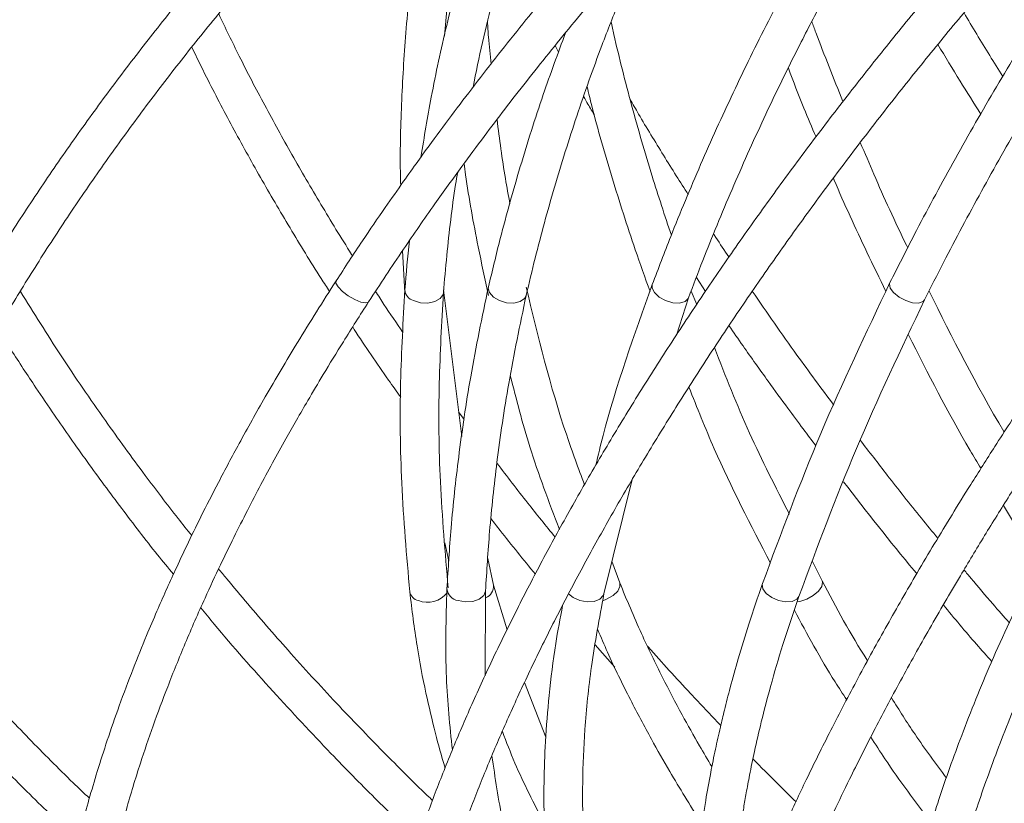
# Model space of a CAD drawing. Units: millimetres. Extents: x 1901 to 3468, y 2304 to 5264.
# Drawn here: x 2443 to 2545, y 2535 to 2616 of the extents above; entities that cross this region are included whole.
import ezdxf

# ---------------------------------------------------------------- set-up
doc = ezdxf.new("R2010")
doc.units = ezdxf.units.MM
doc.header["$LTSCALE"] = 20

msp = doc.modelspace()

# ---------------------------------------------------------------- linework, layer by layer
at = {"color": 7, "linetype": 'Continuous', "lineweight": 15, "ltscale": 20}
for p, q in [((2486.751, 2614.009), (2487.148, 2618.306)), ((2498.204, 2613.034), (2498.569, 2612.365)), ((2482.409, 2591.791), (2482.661, 2587.462)), ((2512.822, 2589.023), (2513.772, 2587.596)), ((2488.548, 2572.572), (2486.65, 2587.758)), ((2510.765, 2583.067), (2512.017, 2586.914)), ((2512.858, 2586.252), (2512.291, 2587.631)), ((2488.813, 2574.343), (2488.228, 2575.135)), ((2503.258, 2556.285), (2506.17, 2568.111)), ((2544.59, 2565.443), (2548.183, 2559.48)), ((2486.805, 2561.573), (2487.211, 2559.676)), ((2491.831, 2557.191), (2491.239, 2559.954)), ((2504.89, 2557.435), (2504.089, 2559.663)), ((2525.838, 2557.627), (2524.847, 2559.648)), ((2490.957, 2547.808), (2491.008, 2556.586)), ((2493.234, 2552.574), (2491.831, 2557.191)), ((2502.356, 2551.01), (2504.383, 2548.692)), ((2497.249, 2541.473), (2495.043, 2547.116))]:
    msp.add_line(p, q, dxfattribs=at)
at = {"color": 8, "linetype": 'Continuous', "lineweight": 15, "ltscale": 20, "flags": 128}
for points in [[(2478.598, 2586.392), (2478.1, 2586.484), (2477.469, 2586.745), (2476.802, 2587.135), (2476.2, 2587.596), (2475.754, 2588.056), (2475.532, 2588.447), (2475.548, 2588.682)], [(2492.444, 2586.64), (2491.822, 2587.005), (2491.419, 2587.462), (2491.296, 2587.941), (2491.312, 2588.056)], [(2509.642, 2586.64), (2508.973, 2587.005), (2508.483, 2587.462), (2508.245, 2587.941), (2508.267, 2588.305)], [(2534.484, 2586.64), (2533.795, 2587.005), (2533.236, 2587.462), (2532.892, 2587.941), (2532.815, 2588.369), (2532.856, 2588.5)], [(2486.65, 2587.447), (2486.615, 2587.274), (2486.319, 2586.846), (2485.771, 2586.533), (2485.052, 2586.385), (2484.273, 2586.422), (2483.553, 2586.64)], [(2495.213, 2587.171), (2495.05, 2586.846), (2494.602, 2586.533), (2493.949, 2586.385), (2493.191, 2586.422), (2492.444, 2586.64)], [(2512.016, 2586.91), (2511.987, 2586.846), (2511.655, 2586.533), (2511.093, 2586.385), (2510.386, 2586.422), (2509.642, 2586.64)], [(2478.908, 2586.511), (2478.887, 2586.484), (2478.598, 2586.392)], [(2536.437, 2586.715), (2536.277, 2586.533), (2535.827, 2586.385), (2535.197, 2586.422), (2534.484, 2586.64)], [(2504.89, 2557.435), (2504.919, 2557.062), (2504.688, 2556.577), (2504.204, 2556.11), (2503.542, 2555.732), (2503.141, 2555.586)], [(2521.335, 2555.594), (2520.622, 2555.903), (2520.051, 2556.333), (2519.709, 2556.818), (2519.649, 2557.285), (2519.672, 2557.372)], [(2525.838, 2557.626), (2525.884, 2557.492), (2525.813, 2557.062), (2525.476, 2556.577), (2524.924, 2556.11), (2524.242, 2555.732), (2523.533, 2555.502), (2523.244, 2555.457)], [(2491.008, 2556.585), (2491.007, 2556.577), (2490.825, 2556.11), (2490.367, 2555.732), (2489.702, 2555.502), (2488.932, 2555.453), (2488.174, 2555.594)], [(2500.761, 2555.594), (2500.076, 2555.903), (2499.603, 2556.302)], [(2503.258, 2556.286), (2503.197, 2556.11), (2502.847, 2555.732), (2502.261, 2555.502), (2501.528, 2555.453), (2500.761, 2555.594)], [(2523.438, 2556.024), (2523.232, 2555.732), (2522.747, 2555.502), (2522.081, 2555.453), (2521.335, 2555.594)]]:
    msp.add_lwpolyline(points, dxfattribs=at)
at = {"color": 8, "linetype": 'Continuous', "lineweight": 15, "ltscale": 400}
for centre, radius, start, end in [((2483.894, 2587.825), 1.233, 182.63666, 253.91554), ((2484.285, 2556.707), 1.136, 190.68372, 258.39641), ((2485.006, 2558.019), 2.604, 248.6193, 321.08878), ((2488.411, 2556.982), 1.408, 187.04937, 260.29534), ((2490.549, 2557.084), 1.287, 291.52813, 4.72198)]:
    msp.add_arc(centre, radius, start, end, dxfattribs=at)
at = {"color": 7, "linetype": 'Continuous', "lineweight": 15, "ltscale": 20}
for points, knots in [([(2494.277, 2678.172), (2492.001, 2676.861), (2487.749, 2674.41), (2481.857, 2670.648), (2476.911, 2667.303), (2472.881, 2664.432), (2469.477, 2661.909), (2466.364, 2659.522), (2462.823, 2656.714), (2458.812, 2653.402), (2454.36, 2649.546), (2449.907, 2645.5), (2445.602, 2641.398), (2441.33, 2637.133), (2436.998, 2632.601), (2432.476, 2627.616), (2427.934, 2622.318), (2423.336, 2616.63), (2418.879, 2610.749), (2415.574, 2606.078), (2413.274, 2602.68), (2411.638, 2600.202), (2409.594, 2596.998), (2407.167, 2593.037), (2405.52, 2590.142), (2404.627, 2588.572)], [0, 0, 0, 0, 0.0642029, 0.1199996, 0.1671111, 0.2054189, 0.2359432, 0.2657887, 0.2963186, 0.3402208, 0.3852445, 0.4310053, 0.4773985, 0.5206235, 0.5683943, 0.6202231, 0.6743921, 0.7285657, 0.7892699, 0.8465012, 0.8636393, 0.887006, 0.9175804, 0.9552896, 1, 1, 1, 1]), ([(2563.653, 2678.122), (2561.586, 2676.785), (2557.723, 2674.287), (2552.287, 2670.447), (2547.679, 2667.026), (2543.876, 2664.076), (2540.617, 2661.461), (2537.599, 2658.968), (2533.794, 2655.734), (2529.292, 2651.757), (2524.209, 2647.05), (2519.193, 2642.199), (2514.222, 2637.177), (2509.291, 2631.968), (2504.494, 2626.678), (2499.795, 2621.265), (2494.984, 2615.469), (2490.165, 2609.376), (2486.483, 2604.475), (2483.971, 2601.015), (2482.373, 2598.777), (2480.457, 2596.039), (2478.109, 2592.6), (2476.453, 2590.066), (2475.548, 2588.681)], [0, 0, 0, 0, 0.065432, 0.1223339, 0.1704185, 0.2095684, 0.2411961, 0.2723931, 0.3041447, 0.3607381, 0.4145068, 0.4660867, 0.5223508, 0.5769549, 0.6301429, 0.6852341, 0.7403801, 0.8021785, 0.8634398, 0.8820653, 0.9017062, 0.9276867, 0.9604863, 1, 1, 1, 1]), ([(2456.881, 2675.046), (2455.917, 2674.481), (2453.125, 2672.841), (2448.54, 2669.976), (2443.156, 2666.396), (2437.847, 2662.633), (2432.623, 2658.697), (2427.497, 2654.599), (2422.481, 2650.346), (2417.585, 2645.95), (2412.822, 2641.419), (2408.202, 2636.765), (2403.736, 2631.998), (2399.433, 2627.129), (2395.305, 2622.169), (2391.36, 2617.13), (2387.607, 2612.021), (2384.055, 2606.857), (2380.713, 2601.647), (2377.588, 2596.404), (2374.688, 2591.139), (2372.019, 2585.865), (2369.588, 2580.594), (2367.4, 2575.337), (2365.461, 2570.107), (2363.776, 2564.914), (2362.348, 2559.772), (2361.183, 2554.692), (2360.282, 2549.685), (2359.649, 2544.764), (2359.285, 2539.94), (2359.191, 2535.225), (2359.369, 2530.629), (2359.817, 2526.166), (2360.535, 2521.844), (2361.521, 2517.676), (2362.771, 2513.672), (2364.282, 2509.84), (2366.054, 2506.194), (2367.811, 2503.164), (2369.029, 2501.395), (2369.495, 2500.717)], [0, 0, 0, 0, 0.0138235, 0.0400563, 0.0662882, 0.092518, 0.1187462, 0.1449731, 0.1711993, 0.1974253, 0.2236515, 0.2498783, 0.2761061, 0.3023355, 0.3285669, 0.354801, 0.3810379, 0.4072784, 0.4335226, 0.4597711, 0.4860241, 0.5122818, 0.5385445, 0.5648118, 0.5910836, 0.6173592, 0.6436376, 0.6699175, 0.6961958, 0.7224696, 0.7487352, 0.7749879, 0.8012222, 0.8274319, 0.8536107, 0.8797524, 0.9058517, 0.9319056, 0.9579133, 0.9838779, 1, 1, 1, 1]), ([(2408.118, 2586.62), (2409.387, 2588.832), (2411.759, 2592.967), (2415.412, 2598.706), (2418.669, 2603.53), (2421.471, 2607.469), (2423.938, 2610.8), (2426.274, 2613.848), (2429.025, 2617.315), (2432.272, 2621.246), (2436.056, 2625.611), (2440.03, 2629.981), (2444.068, 2634.211), (2448.27, 2638.413), (2452.739, 2642.676), (2457.657, 2647.132), (2462.887, 2651.613), (2468.505, 2656.153), (2474.314, 2660.559), (2478.931, 2663.83), (2482.29, 2666.108), (2484.743, 2667.731), (2487.916, 2669.76), (2491.841, 2672.172), (2494.712, 2673.814), (2496.27, 2674.704)], [0, 0, 0, 0, 0.0641603, 0.1199011, 0.1670001, 0.2053459, 0.2359071, 0.2657688, 0.2963113, 0.34022, 0.3852355, 0.4309772, 0.4773658, 0.5206246, 0.5684228, 0.620249, 0.6744258, 0.7285899, 0.7892558, 0.8464232, 0.8635551, 0.886923, 0.9175009, 0.9552317, 1, 1, 1, 1]), ([(2522.968, 2675.008), (2522.082, 2674.442), (2519.51, 2672.802), (2515.254, 2669.936), (2510.213, 2666.354), (2505.197, 2662.589), (2500.217, 2658.653), (2495.284, 2654.555), (2490.41, 2650.303), (2485.606, 2645.909), (2480.882, 2641.381), (2476.25, 2636.731), (2471.719, 2631.968), (2467.301, 2627.105), (2463.006, 2622.151), (2458.842, 2617.119), (2454.821, 2612.019), (2450.95, 2606.864), (2447.24, 2601.665), (2443.698, 2596.433), (2440.332, 2591.181), (2437.152, 2585.921), (2434.163, 2580.665), (2431.372, 2575.423), (2428.787, 2570.209), (2426.414, 2565.033), (2424.258, 2559.908), (2422.324, 2554.844), (2420.617, 2549.853), (2419.142, 2544.945), (2417.902, 2540.133), (2416.902, 2535.427), (2416.143, 2530.836), (2415.63, 2526.372), (2415.363, 2522.045), (2415.345, 2517.866), (2415.576, 2513.845), (2416.057, 2509.992), (2416.79, 2506.32), (2417.599, 2503.402), (2418.195, 2501.735), (2418.395, 2501.177)], [0, 0, 0, 0, 0.0138337, 0.040118, 0.0663978, 0.0926719, 0.1189409, 0.1452057, 0.171467, 0.1977256, 0.223982, 0.250237, 0.2764913, 0.3027456, 0.3290002, 0.3552558, 0.3815132, 0.4077729, 0.4340357, 0.4603023, 0.4865735, 0.5128499, 0.5391325, 0.5654221, 0.5917196, 0.6180257, 0.6443414, 0.6706672, 0.6970039, 0.7233518, 0.7497109, 0.7760805, 0.802459, 0.828844, 0.8552297, 0.8816077, 0.9079673, 0.9342949, 0.9605735, 0.9867843, 1, 1, 1, 1]), ([(2596.108, 2674.937), (2595.332, 2674.372), (2593.081, 2672.731), (2589.317, 2669.864), (2584.813, 2666.279), (2580.282, 2662.513), (2575.737, 2658.577), (2571.186, 2654.479), (2566.641, 2650.229), (2562.112, 2645.836), (2557.608, 2641.312), (2553.141, 2636.665), (2548.72, 2631.907), (2544.355, 2627.049), (2540.057, 2622.102), (2535.834, 2617.077), (2531.698, 2611.985), (2527.657, 2606.839), (2523.72, 2601.651), (2519.897, 2596.431), (2516.197, 2591.192), (2512.627, 2585.946), (2509.197, 2580.705), (2505.913, 2575.481), (2502.784, 2570.285), (2499.817, 2565.13), (2497.019, 2560.027), (2494.396, 2554.987), (2491.954, 2550.021), (2489.7, 2545.141), (2487.637, 2540.357), (2485.772, 2535.68), (2484.109, 2531.12), (2482.652, 2526.685), (2481.405, 2522.386), (2480.372, 2518.232), (2479.557, 2514.23), (2478.961, 2510.389), (2478.592, 2506.719), (2478.469, 2503.892), (2478.487, 2502.305), (2478.493, 2501.834)], [0, 0, 0, 0, 0.013845, 0.0401922, 0.0665297, 0.0928561, 0.1191733, 0.1454823, 0.1717846, 0.1980812, 0.224373, 0.250661, 0.2769461, 0.3032289, 0.3295102, 0.3557907, 0.3820712, 0.4083519, 0.4346338, 0.4609173, 0.4872033, 0.5134925, 0.5397858, 0.566084, 0.5923882, 0.6186993, 0.6450187, 0.6713477, 0.6976879, 0.724041, 0.7504088, 0.7767939, 0.8031985, 0.8296253, 0.8560772, 0.882557, 0.9090667, 0.9356078, 0.9621787, 0.9887737, 1, 1, 1, 1]), ([(2478.908, 2586.51), (2480.1, 2588.328), (2482.318, 2591.709), (2485.569, 2596.385), (2488.367, 2600.276), (2490.793, 2603.551), (2493.021, 2606.486), (2495.246, 2609.349), (2497.547, 2612.24), (2500.738, 2616.155), (2504.92, 2621.104), (2510.129, 2626.976), (2515.327, 2632.556), (2520.89, 2638.259), (2526.963, 2644.178), (2533.775, 2650.435), (2540.452, 2656.185), (2546.811, 2661.328), (2551.397, 2664.818), (2554.602, 2667.158), (2556.649, 2668.623), (2559.138, 2670.361), (2562.266, 2672.481), (2564.558, 2673.95), (2565.814, 2674.755)], [0, 0, 0, 0, 0.0525769, 0.0978214, 0.1355734, 0.1658251, 0.1935459, 0.2217124, 0.2503126, 0.279348, 0.3387463, 0.3999598, 0.4605154, 0.5151113, 0.5851079, 0.6590788, 0.734551, 0.7979532, 0.8608984, 0.8800531, 0.8998861, 0.9261017, 0.959507, 1, 1, 1, 1]), ([(2372.756, 2503.033), (2372.385, 2503.57), (2371.294, 2505.149), (2369.668, 2507.919), (2367.965, 2511.404), (2366.52, 2515.071), (2365.332, 2518.908), (2364.403, 2522.907), (2363.736, 2527.057), (2363.331, 2531.35), (2363.19, 2535.776), (2363.311, 2540.324), (2363.696, 2544.984), (2364.343, 2549.746), (2365.251, 2554.599), (2366.418, 2559.532), (2367.842, 2564.532), (2369.52, 2569.589), (2371.448, 2574.691), (2373.622, 2579.824), (2376.036, 2584.977), (2378.687, 2590.137), (2381.566, 2595.293), (2384.669, 2600.431), (2387.987, 2605.539), (2391.513, 2610.605), (2395.238, 2615.617), (2399.154, 2620.563), (2403.251, 2625.43), (2407.52, 2630.208), (2411.95, 2634.884), (2416.531, 2639.447), (2421.253, 2643.887), (2426.103, 2648.192), (2431.07, 2652.353), (2436.142, 2656.359), (2441.307, 2660.202), (2446.553, 2663.871), (2451.867, 2667.356), (2455.992, 2669.894), (2458.34, 2671.266), (2458.889, 2671.587)], [0, 0, 0, 0, 0.01379112, 0.04054839, 0.06727902, 0.09396469, 0.12059915, 0.14718132, 0.17371411, 0.20020324, 0.22665558, 0.25307858, 0.27947915, 0.30586348, 0.33223693, 0.35860373, 0.38496729, 0.41133008, 0.43769346, 0.46405898, 0.49042776, 0.51680022, 0.54317683, 0.56955762, 0.59594262, 0.62233153, 0.64872402, 0.67511981, 0.70151852, 0.72791956, 0.75432254, 0.78072704, 0.8071325, 0.8335384, 0.85994422, 0.88634931, 0.91275317, 0.9391553, 0.96555516, 0.99195222, 1, 1, 1, 1]), ([(2422.143, 2502.573), (2421.953, 2503.105), (2421.397, 2504.663), (2420.647, 2507.402), (2419.974, 2510.846), (2419.539, 2514.475), (2419.339, 2518.276), (2419.375, 2522.242), (2419.647, 2526.364), (2420.157, 2530.635), (2420.902, 2535.043), (2421.883, 2539.579), (2423.097, 2544.231), (2424.543, 2548.989), (2426.217, 2553.842), (2428.115, 2558.777), (2430.235, 2563.782), (2432.57, 2568.846), (2435.117, 2573.956), (2437.868, 2579.099), (2440.818, 2584.263), (2443.959, 2589.436), (2447.284, 2594.605), (2450.786, 2599.757), (2454.456, 2604.88), (2458.286, 2609.962), (2462.266, 2614.99), (2466.386, 2619.952), (2470.638, 2624.837), (2475.01, 2629.632), (2479.493, 2634.327), (2484.075, 2638.909), (2488.746, 2643.368), (2493.494, 2647.693), (2498.308, 2651.875), (2503.177, 2655.902), (2508.088, 2659.765), (2513.03, 2663.456), (2517.99, 2666.963), (2522.019, 2669.661), (2524.389, 2671.17), (2525.104, 2671.626)], [0, 0, 0, 0, 0.01378026, 0.04034528, 0.06682728, 0.09322577, 0.11956386, 0.14586158, 0.17213524, 0.1983967, 0.22465476, 0.25091378, 0.27717822, 0.30345071, 0.32973297, 0.3560256, 0.38232867, 0.40864188, 0.43496467, 0.46129637, 0.48763621, 0.51398329, 0.54033693, 0.5666961, 0.59306024, 0.61942839, 0.64579986, 0.67217397, 0.69854997, 0.72492718, 0.75130494, 0.77768242, 0.80405888, 0.83043362, 0.85680588, 0.88317505, 0.90954032, 0.93590088, 0.96225603, 0.98860492, 1, 1, 1, 1]), ([(2482.492, 2501.916), (2482.487, 2502.452), (2482.472, 2504), (2482.606, 2506.721), (2482.965, 2510.137), (2483.536, 2513.745), (2484.318, 2517.534), (2485.31, 2521.495), (2486.511, 2525.619), (2487.919, 2529.895), (2489.532, 2534.311), (2491.347, 2538.858), (2493.359, 2543.523), (2495.563, 2548.295), (2497.956, 2553.162), (2500.531, 2558.111), (2503.283, 2563.131), (2506.204, 2568.209), (2509.289, 2573.334), (2512.529, 2578.492), (2515.917, 2583.67), (2519.446, 2588.858), (2523.105, 2594.041), (2526.888, 2599.208), (2530.785, 2604.345), (2534.786, 2609.442), (2538.882, 2614.486), (2543.064, 2619.463), (2547.32, 2624.364), (2551.642, 2629.176), (2556.019, 2633.886), (2560.44, 2638.486), (2564.894, 2642.962), (2569.372, 2647.305), (2573.861, 2651.504), (2578.352, 2655.55), (2582.833, 2659.431), (2587.294, 2663.141), (2591.723, 2666.667), (2595.44, 2669.501), (2597.669, 2671.126), (2598.451, 2671.696)], [0, 0, 0, 0, 0.01379026, 0.0398206, 0.06585556, 0.09190339, 0.11797557, 0.14407705, 0.17020861, 0.19636916, 0.22255657, 0.24876832, 0.27500162, 0.30125405, 0.3275231, 0.35380661, 0.38010259, 0.40640948, 0.43272562, 0.45904966, 0.48538041, 0.51171685, 0.53805789, 0.56440266, 0.59075039, 0.61710028, 0.6434516, 0.6698036, 0.69615558, 0.72250669, 0.74885617, 0.77520334, 0.80154742, 0.8278876, 0.854223, 0.88055262, 0.90687539, 0.93319017, 0.95949557, 0.98579015, 1, 1, 1, 1]), ([(2522.301, 2619.454), (2521.622, 2618.157), (2519.653, 2614.4), (2516.595, 2608.156), (2513.226, 2600.721), (2510.464, 2594.1), (2508.894, 2589.959), (2508.266, 2588.304)], [0, 0, 0, 0, 0.1257131, 0.3642158, 0.6027259, 0.8412284, 1, 1, 1, 1]), ([(2550.51, 2619.593), (2549.691, 2618.298), (2547.318, 2614.545), (2543.563, 2608.307), (2539.33, 2600.879), (2535.773, 2594.273), (2533.687, 2590.144), (2532.857, 2588.5)], [0, 0, 0, 0, 0.1257158, 0.364438, 0.6031801, 0.8419346, 1, 1, 1, 1]), ([(2483.17, 2618.728), (2483.04, 2617.426), (2482.665, 2613.663), (2482.308, 2607.413), (2482.139, 2601.988), (2482.216, 2599.032), (2482.228, 2598.559)], [0, 0, 0, 0, 0.1945955, 0.5622488, 0.9299179, 1, 1, 1, 1]), ([(2487.957, 2619.019), (2487.629, 2617.718), (2486.682, 2613.956), (2485.413, 2608.115), (2484.664, 2603.565), (2484.323, 2601.494)], [0, 0, 0, 0, 0.22369746, 0.64670862, 1, 1, 1, 1]), ([(2489.712, 2608.718), (2490.022, 2610.261), (2490.647, 2613.367), (2491.433, 2616.459), (2491.829, 2618.015)], [0, 0, 0, 0, 0.4965988, 1, 1, 1, 1]), ([(2495.21, 2587.158), (2495.515, 2588.445), (2496.402, 2592.186), (2498.1, 2598.381), (2500.405, 2605.73), (2502.687, 2612.194), (2504.267, 2616.199), (2504.887, 2617.771)], [0, 0, 0, 0, 0.1257147, 0.3655491, 0.6053634, 0.8451426, 1, 1, 1, 1]), ([(2512.016, 2586.911), (2512.503, 2588.2), (2513.917, 2591.944), (2516.469, 2598.141), (2519.763, 2605.49), (2522.904, 2611.972), (2525.006, 2615.993), (2525.835, 2617.58)], [0, 0, 0, 0, 0.12571273, 0.36509707, 0.6044817, 0.84385543, 1, 1, 1, 1]), ([(2536.436, 2586.715), (2537.087, 2588.007), (2538.976, 2591.755), (2542.287, 2597.958), (2546.447, 2605.313), (2550.328, 2611.809), (2552.874, 2615.843), (2553.882, 2617.442)], [0, 0, 0, 0, 0.125715, 0.364799, 0.6039017, 0.843015, 1, 1, 1, 1]), ([(2544.533, 2609.849), (2544.078, 2610.572), (2542.688, 2612.778), (2541.391, 2614.948), (2540.519, 2616.407)], [0, 0, 0, 0, 0.32778015, 1, 1, 1, 1]), ([(2477.255, 2591.272), (2477.222, 2591.323), (2476.075, 2593.101), (2473.964, 2596.598), (2470.945, 2601.75), (2468.132, 2606.866), (2465.594, 2611.73), (2464.094, 2614.854), (2463.395, 2616.311)], [0, 0, 0, 0, 0.0060294, 0.2100602, 0.4140396, 0.6179583, 0.8218083, 1, 1, 1, 1]), ([(2491.587, 2611.121), (2491.485, 2612.056), (2491.325, 2613.516), (2491.24, 2614.968), (2491.21, 2615.49)], [0, 0, 0, 0, 0.6407974, 1, 1, 1, 1]), ([(2510.236, 2593.418), (2509.557, 2595.451), (2508.06, 2599.938), (2506.097, 2606.86), (2504.725, 2612.189), (2504.102, 2615.062), (2504.006, 2615.506)], [0, 0, 0, 0, 0.2752533, 0.6073252, 0.9394285, 1, 1, 1, 1]), ([(2527.994, 2607.24), (2527.028, 2609.629), (2525.909, 2612.397), (2524.91, 2615.151), (2524.773, 2615.528)], [0, 0, 0, 0, 0.8630023, 1, 1, 1, 1]), ([(2499.29, 2614.366), (2498.503, 2612.23), (2496.807, 2607.625), (2494.567, 2600.52), (2492.702, 2593.883), (2491.711, 2589.727), (2491.313, 2588.057)], [0, 0, 0, 0, 0.2446813, 0.5274192, 0.8101189, 1, 1, 1, 1]), ([(2460.62, 2612.87), (2461.119, 2611.839), (2462.441, 2609.105), (2464.806, 2604.608), (2467.68, 2599.4), (2470.756, 2594.164), (2473.156, 2590.224), (2474.58, 2588.034), (2474.866, 2587.594)], [0, 0, 0, 0, 0.1248143, 0.3308071, 0.5367241, 0.7425742, 0.9483655, 1, 1, 1, 1]), ([(2537.816, 2613.144), (2538.574, 2611.885), (2540.006, 2609.505), (2541.538, 2607.088), (2542.259, 2605.95)], [0, 0, 0, 0, 0.5291777, 1, 1, 1, 1]), ([(2522.342, 2610.704), (2522.866, 2609.318), (2523.763, 2606.948), (2524.782, 2604.568), (2525.206, 2603.579)], [0, 0, 0, 0, 0.58462671, 1, 1, 1, 1]), ([(2501.525, 2608.752), (2501.683, 2608.1), (2502.439, 2604.977), (2504.084, 2599.36), (2506.11, 2592.95), (2507.514, 2589.022), (2508.03, 2587.578)], [0, 0, 0, 0, 0.0927155, 0.4442277, 0.7957842, 1, 1, 1, 1]), ([(2501.166, 2607.741), (2501.312, 2607.482), (2501.671, 2606.845), (2502.055, 2606.201), (2502.283, 2605.818)], [0, 0, 0, 0, 0.4056181, 1, 1, 1, 1]), ([(2511.977, 2597.608), (2511.563, 2598.259), (2510.698, 2599.618), (2509.417, 2601.681), (2508.122, 2603.81), (2506.939, 2605.752), (2506.259, 2606.966), (2505.976, 2607.472)], [0, 0, 0, 0, 0.1967144, 0.4106766, 0.6250654, 0.8438304, 1, 1, 1, 1]), ([(2493.533, 2596.651), (2493.371, 2597.521), (2492.824, 2600.441), (2492.459, 2603.352), (2492.202, 2605.396)], [0, 0, 0, 0, 0.29781826, 1, 1, 1, 1]), ([(2534.692, 2592.101), (2534.649, 2592.189), (2533.417, 2594.733), (2531.745, 2598.372), (2530.252, 2601.913), (2529.791, 2603.006)], [0, 0, 0, 0, 0.0241972, 0.698901, 1, 1, 1, 1]), ([(2488.791, 2600.834), (2488.842, 2600.444), (2489.221, 2597.575), (2490.063, 2593.017), (2490.95, 2588.853), (2491.309, 2587.172)], [0, 0, 0, 0, 0.0859749, 0.6312019, 1, 1, 1, 1]), ([(2486.65, 2587.447), (2486.764, 2588.732), (2487.096, 2592.473), (2487.569, 2596.634), (2488.056, 2599.502), (2488.127, 2599.921)], [0, 0, 0, 0, 0.3089023, 0.8991433, 1, 1, 1, 1]), ([(2526.998, 2599.323), (2527.028, 2599.252), (2528.101, 2596.702), (2529.918, 2592.786), (2531.779, 2588.942), (2532.437, 2587.583)], [0, 0, 0, 0, 0.0183063, 0.6528046, 1, 1, 1, 1]), ([(2516.195, 2591.157), (2515.736, 2591.834), (2515.201, 2592.623), (2514.69, 2593.411), (2514.618, 2593.522)], [0, 0, 0, 0, 0.8581376, 1, 1, 1, 1]), ([(2483.147, 2592.864), (2483.145, 2592.85), (2482.924, 2591.153), (2482.793, 2589.453), (2482.663, 2587.768)], [0, 0, 0, 0, 0.0082573, 1, 1, 1, 1]), ([(2475.547, 2588.68), (2474.194, 2586.55), (2471.646, 2582.538), (2468.336, 2576.922), (2465.631, 2572.098), (2463.425, 2567.96), (2461.631, 2564.44), (2460.153, 2561.415), (2458.959, 2558.876), (2457.934, 2556.622), (2456.943, 2554.373), (2455.796, 2551.671), (2454.475, 2548.393), (2453.111, 2544.768), (2451.88, 2541.228), (2450.845, 2537.995), (2449.979, 2535.054), (2449.245, 2532.329), (2448.577, 2529.605), (2447.94, 2526.682), (2447.366, 2523.593), (2446.976, 2520.989), (2446.739, 2519.045), (2446.605, 2517.762), (2446.504, 2516.616), (2446.409, 2515.333), (2446.318, 2513.646), (2446.264, 2511.402), (2446.31, 2508.64), (2446.541, 2505.429), (2447.03, 2501.837), (2447.636, 2499.478), (2447.96, 2498.22)], [0, 0, 0, 0, 0.0606141, 0.1141431, 0.160322, 0.1990111, 0.2335793, 0.2625982, 0.2875083, 0.3083252, 0.3293967, 0.3545493, 0.3894344, 0.4287903, 0.4659982, 0.500048, 0.5314424, 0.5608567, 0.589347, 0.6221014, 0.6599257, 0.6963279, 0.714663, 0.7303671, 0.7434387, 0.7571783, 0.7784123, 0.8073668, 0.844069, 0.8885015, 0.9405554, 1, 1, 1, 1]), ([(2491.312, 2588.053), (2490.664, 2584.951), (2489.438, 2579.074), (2488.222, 2570.762), (2487.421, 2563.446), (2487.143, 2558.913), (2487.014, 2556.809)], [0, 0, 0, 0, 0.2968452, 0.5624654, 0.7968528, 1, 1, 1, 1]), ([(2501.248, 2567.575), (2500.615, 2569.284), (2498.101, 2576.078), (2496.449, 2582.923), (2495.212, 2588.047)], [0, 0, 0, 0, 0.25148061, 1, 1, 1, 1]), ([(2508.265, 2588.301), (2506.394, 2583.079), (2504.156, 2576.835), (2502.67, 2570.638), (2502.427, 2569.623)], [0, 0, 0, 0, 0.8363145, 1, 1, 1, 1]), ([(2555.342, 2588.752), (2553.795, 2586.548), (2550.897, 2582.421), (2547.047, 2576.681), (2543.886, 2571.831), (2541.369, 2567.86), (2539.294, 2564.509), (2537.447, 2561.463), (2535.181, 2557.644), (2532.509, 2552.994), (2529.521, 2547.554), (2526.725, 2542.204), (2524.268, 2537.236), (2522.099, 2532.6), (2520.13, 2528.132), (2518.287, 2523.641), (2516.956, 2520.102), (2516.045, 2517.503), (2515.457, 2515.747), (2514.888, 2513.959), (2514.382, 2512.273), (2513.999, 2510.914), (2513.716, 2509.863), (2513.427, 2508.75), (2513.036, 2507.146), (2512.541, 2504.879), (2512.014, 2502.017), (2511.787, 2500.042), (2511.662, 2498.952)], [0, 0, 0, 0, 0.0629626, 0.1179098, 0.1645554, 0.2027576, 0.233127, 0.2623822, 0.2922878, 0.3461991, 0.4016546, 0.4582182, 0.5129926, 0.5604729, 0.610322, 0.6635708, 0.7168255, 0.7381546, 0.7601823, 0.783242, 0.8070849, 0.8265154, 0.8377612, 0.8499347, 0.8722117, 0.9047221, 0.9473849, 1, 1, 1, 1]), ([(2532.856, 2588.498), (2530.381, 2583.292), (2525.43, 2572.878), (2521.592, 2562.541), (2519.673, 2557.372)], [0, 0, 0, 0, 0.4999619, 1, 1, 1, 1]), ([(2460.607, 2562.323), (2460.135, 2562.913), (2458.492, 2564.973), (2455.481, 2568.935), (2451.403, 2574.544), (2447.036, 2580.903), (2444.256, 2585.374), (2442.874, 2587.598)], [0, 0, 0, 0, 0.0716156, 0.2496859, 0.4748129, 0.7388341, 1, 1, 1, 1]), ([(2482.461, 2583.347), (2481.797, 2584.313), (2480.824, 2585.729), (2479.916, 2587.146), (2479.628, 2587.597)], [0, 0, 0, 0, 0.6824628, 1, 1, 1, 1]), ([(2482.662, 2587.762), (2482.482, 2584.566), (2482.106, 2577.886), (2482.22, 2567.446), (2482.845, 2560.242), (2483.169, 2556.497)], [0, 0, 0, 0, 0.3055858, 0.6389201, 1, 1, 1, 1]), ([(2487.149, 2556.898), (2486.831, 2560.561), (2486.22, 2567.603), (2486.108, 2577.806), (2486.475, 2584.333), (2486.65, 2587.453)], [0, 0, 0, 0, 0.3613421, 0.6946752, 1, 1, 1, 1]), ([(2491.008, 2556.586), (2491.134, 2558.644), (2491.405, 2563.076), (2492.188, 2570.235), (2493.377, 2578.37), (2494.578, 2584.125), (2495.211, 2587.162)], [0, 0, 0, 0, 0.2031112, 0.4374784, 0.7031061, 1, 1, 1, 1]), ([(2527.05, 2575.826), (2525.766, 2577.551), (2522.853, 2581.461), (2520.133, 2585.399), (2518.613, 2587.6)], [0, 0, 0, 0, 0.4409339, 1, 1, 1, 1]), ([(2544.685, 2573.034), (2544.673, 2573.053), (2541.757, 2577.893), (2539.323, 2582.77), (2536.899, 2587.628)], [0, 0, 0, 0, 0.0040012, 1, 1, 1, 1]), ([(2451.815, 2499.286), (2451.573, 2500.205), (2451.121, 2501.919), (2450.699, 2504.504), (2450.45, 2506.782), (2450.329, 2508.707), (2450.284, 2510.248), (2450.276, 2511.973), (2450.34, 2514.376), (2450.594, 2517.76), (2451.083, 2521.584), (2451.767, 2525.47), (2452.655, 2529.548), (2453.803, 2533.958), (2455.156, 2538.414), (2456.602, 2542.664), (2458.14, 2546.796), (2459.92, 2551.199), (2461.764, 2555.418), (2463.418, 2558.971), (2464.834, 2561.888), (2466.171, 2564.548), (2467.568, 2567.232), (2468.954, 2569.813), (2470.242, 2572.143), (2471.46, 2574.295), (2472.74, 2576.508), (2474.346, 2579.216), (2476.423, 2582.623), (2478.03, 2585.137), (2478.908, 2586.512)], [0, 0, 0, 0, 0.0480419, 0.0896477, 0.1247337, 0.1532541, 0.1751884, 0.1913223, 0.2262352, 0.2739706, 0.3245827, 0.3705378, 0.4150793, 0.4678445, 0.5206813, 0.5623704, 0.6049231, 0.6514183, 0.6991482, 0.7338215, 0.7586718, 0.7864947, 0.8129526, 0.8380853, 0.8625051, 0.8812883, 0.9010018, 0.9270872, 0.9601128, 1, 1, 1, 1]), ([(2515.642, 2498.555), (2515.743, 2499.448), (2515.931, 2501.117), (2516.372, 2503.62), (2516.846, 2505.876), (2517.314, 2507.82), (2517.728, 2509.391), (2518.076, 2510.639), (2518.405, 2511.765), (2518.774, 2512.978), (2519.3, 2514.635), (2520.028, 2516.8), (2520.989, 2519.469), (2522.191, 2522.608), (2523.635, 2526.141), (2525.303, 2529.964), (2526.985, 2533.619), (2528.894, 2537.587), (2531.166, 2542.092), (2533.924, 2547.288), (2536.923, 2552.672), (2539.846, 2557.692), (2542.63, 2562.306), (2545.163, 2566.385), (2547.262, 2569.675), (2549.012, 2572.37), (2550.625, 2574.822), (2552.754, 2578.004), (2555.454, 2581.963), (2557.495, 2584.863), (2558.605, 2586.439)], [0, 0, 0, 0, 0.0458018, 0.0855575, 0.119174, 0.1489406, 0.1712145, 0.1864609, 0.2012358, 0.217639, 0.2356695, 0.2672902, 0.3019868, 0.3366936, 0.3828363, 0.4280614, 0.468956, 0.5059486, 0.5588395, 0.6140248, 0.6692128, 0.7244091, 0.7656375, 0.8067578, 0.844847, 0.8620838, 0.8854175, 0.9162301, 0.9544613, 1, 1, 1, 1]), ([(2523.438, 2556.023), (2525.33, 2561.118), (2529.113, 2571.307), (2533.996, 2581.58), (2536.437, 2586.717)], [0, 0, 0, 0, 0.4999614, 1, 1, 1, 1]), ([(2477.256, 2583.904), (2477.309, 2583.823), (2478.494, 2581.991), (2480.153, 2579.561), (2481.818, 2577.225), (2482.243, 2576.63)], [0, 0, 0, 0, 0.0334754, 0.7535761, 1, 1, 1, 1]), ([(2516.197, 2584.049), (2516.68, 2583.35), (2518.004, 2581.429), (2520.046, 2578.579), (2522.131, 2575.715), (2523.783, 2573.484), (2524.762, 2572.185), (2525.204, 2571.599)], [0, 0, 0, 0, 0.1678522, 0.4611534, 0.6852407, 0.8579971, 1, 1, 1, 1]), ([(2440.552, 2583.744), (2441.002, 2583.015), (2442.263, 2580.973), (2444.232, 2577.987), (2446.292, 2574.938), (2448.064, 2572.389), (2450.357, 2569.164), (2453.344, 2565.13), (2456.313, 2561.233), (2458.162, 2558.99), (2458.712, 2558.322)], [0, 0, 0, 0, 0.0849086, 0.2377159, 0.3484534, 0.4414688, 0.5366489, 0.7277223, 0.9189923, 1, 1, 1, 1]), ([(2534.781, 2583.102), (2536.794, 2579.103), (2539.12, 2574.482), (2541.904, 2569.897), (2542.279, 2569.279)], [0, 0, 0, 0, 0.865267, 1, 1, 1, 1]), ([(2522.455, 2564.528), (2521.03, 2567.323), (2518.11, 2573.051), (2515.854, 2578.821), (2514.699, 2581.774)], [0, 0, 0, 0, 0.4881328, 1, 1, 1, 1]), ([(2493.574, 2578.879), (2494.197, 2576.423), (2495.547, 2571.098), (2497.567, 2565.815), (2498.655, 2562.968)], [0, 0, 0, 0, 0.4611025, 1, 1, 1, 1]), ([(2512.053, 2577.698), (2512.901, 2575.563), (2515.327, 2569.458), (2518.452, 2563.401), (2520.485, 2559.462)], [0, 0, 0, 0, 0.3496017, 1, 1, 1, 1]), ([(2537.809, 2562.049), (2537.243, 2562.739), (2535.471, 2564.902), (2532.78, 2568.284), (2530.71, 2570.994), (2529.788, 2572.201)], [0, 0, 0, 0, 0.2063688, 0.6464833, 1, 1, 1, 1]), ([(2498.213, 2562.161), (2497.26, 2563.335), (2495.203, 2565.869), (2493.239, 2568.443), (2492.185, 2569.825)], [0, 0, 0, 0, 0.4632573, 1, 1, 1, 1]), ([(2528.056, 2567.902), (2530.447, 2564.806), (2532.923, 2561.601), (2535.544, 2558.5), (2535.634, 2558.393)], [0, 0, 0, 0, 0.96571642, 1, 1, 1, 1]), ([(2491.572, 2564.076), (2491.885, 2563.67), (2493.374, 2561.737), (2494.932, 2559.836), (2496.163, 2558.335)], [0, 0, 0, 0, 0.2101911, 1, 1, 1, 1]), ([(2450.018, 2535.143), (2449.455, 2535.675), (2447.322, 2537.691), (2443.737, 2541.32), (2439.273, 2546.015), (2434.962, 2550.82), (2431.264, 2555.128), (2429.076, 2557.863), (2428.216, 2558.938)], [0, 0, 0, 0, 0.0715501, 0.2713018, 0.4710519, 0.6707944, 0.8705252, 1, 1, 1, 1]), ([(2485.523, 2534.923), (2485.437, 2535.004), (2483.807, 2536.528), (2480.586, 2539.774), (2475.762, 2544.744), (2470.985, 2549.958), (2467.119, 2554.399), (2464.648, 2557.329), (2463.654, 2558.546), (2463.387, 2558.874)], [0, 0, 0, 0, 0.0109139, 0.2062229, 0.4194774, 0.6467554, 0.85463, 0.9608253, 1, 1, 1, 1]), ([(2545.222, 2553.271), (2544.645, 2553.93), (2543.305, 2555.458), (2541.741, 2557.302), (2540.756, 2558.485), (2540.513, 2558.777)], [0, 0, 0, 0, 0.3629939, 0.8428608, 1, 1, 1, 1]), ([(2514.432, 2538.412), (2514, 2539.132), (2512.937, 2540.908), (2511.217, 2543.979), (2509.19, 2547.846), (2506.994, 2552.399), (2505.622, 2555.683), (2504.89, 2557.435)], [0, 0, 0, 0, 0.1157487, 0.2852016, 0.4890696, 0.7273401, 1, 1, 1, 1]), ([(2519.673, 2557.372), (2519.188, 2555.964), (2518.289, 2553.353), (2517.199, 2549.764), (2516.37, 2546.798), (2515.767, 2544.448), (2515.348, 2542.697), (2515.043, 2541.356), (2514.701, 2539.784), (2514.267, 2537.636), (2513.749, 2534.743), (2513.124, 2530.596), (2512.59, 2525.566), (2512.31, 2520.026), (2512.364, 2514.363), (2512.573, 2510.085), (2512.968, 2507.556), (2513.039, 2507.105)], [0, 0, 0, 0, 0.079404, 0.1473154, 0.2037292, 0.2486415, 0.2820489, 0.3045107, 0.3260743, 0.3729143, 0.4292139, 0.4949763, 0.6170108, 0.7294357, 0.8322573, 0.9700886, 1, 1, 1, 1]), ([(2530.54, 2549.367), (2530.525, 2549.39), (2528.773, 2552.106), (2527.299, 2554.879), (2525.838, 2557.627)], [0, 0, 0, 0, 0.0085432, 1, 1, 1, 1]), ([(2547.202, 2557.579), (2545.876, 2554.767), (2543.348, 2549.408), (2540.318, 2541.884), (2537.947, 2535.241), (2536.159, 2529.468), (2534.835, 2524.538), (2533.883, 2520.422), (2533.201, 2516.998), (2532.696, 2514.057), (2532.309, 2511.402), (2531.988, 2508.749), (2531.725, 2505.945), (2531.525, 2502.747), (2531.437, 2499.108), (2531.528, 2495.114), (2531.837, 2491.166), (2532.315, 2487.617), (2532.88, 2484.606), (2533.582, 2481.642), (2534.495, 2478.546), (2535.714, 2475.244), (2537.154, 2472.042), (2538.84, 2469.007), (2540.061, 2466.997), (2540.791, 2466.062), (2540.816, 2466.03)], [0, 0, 0, 0, 0.07616039, 0.14516323, 0.2070014, 0.26166869, 0.30915965, 0.34946955, 0.38259431, 0.41128109, 0.43835951, 0.4638292, 0.49349145, 0.52637312, 0.56585504, 0.61194257, 0.65985104, 0.70213047, 0.73868907, 0.77082827, 0.81462989, 0.86007221, 0.90588351, 0.95181712, 0.99832002, 1, 1, 1, 1]), ([(2483.169, 2556.497), (2483.398, 2554.628), (2483.828, 2551.117), (2484.76, 2546.24), (2485.754, 2542.077), (2486.446, 2539.498), (2486.818, 2538.311), (2486.831, 2538.27)], [0, 0, 0, 0, 0.3038936, 0.5707084, 0.8004418, 0.9930915, 1, 1, 1, 1]), ([(2487.014, 2556.809), (2486.923, 2553.739), (2486.756, 2548.123), (2487.321, 2542.631), (2487.577, 2540.142)], [0, 0, 0, 0, 0.546714, 1, 1, 1, 1]), ([(2511.185, 2495.149), (2510.951, 2495.543), (2509.699, 2497.646), (2507.837, 2501.637), (2505.692, 2506.984), (2504.183, 2511.816), (2503.136, 2515.991), (2502.422, 2519.511), (2501.894, 2522.818), (2501.527, 2525.835), (2501.254, 2528.94), (2501.064, 2532.516), (2501.022, 2537.042), (2501.265, 2542.546), (2501.911, 2549.052), (2502.789, 2553.769), (2503.258, 2556.285)], [0, 0, 0, 0, 0.0230771, 0.1232049, 0.2209163, 0.3111698, 0.3739674, 0.432363, 0.4861772, 0.5359021, 0.5781836, 0.6344853, 0.7048113, 0.7891671, 0.8875601, 1, 1, 1, 1]), ([(2516.353, 2518.369), (2516.35, 2518.67), (2516.338, 2520.244), (2516.469, 2523.129), (2516.745, 2526.845), (2517.097, 2529.938), (2517.429, 2532.321), (2517.704, 2534.08), (2517.998, 2535.784), (2518.361, 2537.722), (2518.867, 2540.167), (2519.575, 2543.23), (2520.538, 2546.914), (2521.803, 2551.241), (2522.87, 2554.36), (2523.438, 2556.023)], [0, 0, 0, 0, 0.0257029, 0.1344628, 0.2408063, 0.3326069, 0.3861065, 0.4330187, 0.4735587, 0.5219383, 0.5867123, 0.666292, 0.7616953, 0.8729289, 1, 1, 1, 1]), ([(2540.951, 2473.527), (2540.507, 2474.435), (2539.632, 2476.226), (2538.579, 2479.001), (2537.665, 2481.874), (2536.865, 2485.033), (2536.184, 2488.669), (2535.716, 2492.555), (2535.486, 2496.363), (2535.448, 2499.909), (2535.559, 2503.402), (2535.815, 2506.927), (2536.227, 2510.614), (2536.816, 2514.555), (2537.677, 2519.115), (2538.835, 2524.082), (2540.32, 2529.443), (2542.122, 2535.094), (2544.422, 2541.399), (2547.269, 2548.362), (2549.588, 2553.268), (2550.793, 2555.816)], [0, 0, 0, 0, 0.0474972, 0.0936792, 0.135513, 0.1823164, 0.2355451, 0.2919201, 0.3423754, 0.386379, 0.4279466, 0.4727151, 0.5145466, 0.5589005, 0.609715, 0.6696008, 0.7240466, 0.7843055, 0.8503812, 0.9222779, 1, 1, 1, 1]), ([(2426.552, 2554.63), (2426.89, 2554.208), (2428.577, 2552.105), (2431.774, 2548.395), (2436.135, 2543.517), (2440.652, 2538.75), (2444.89, 2534.472), (2447.672, 2531.844), (2448.861, 2530.721)], [0, 0, 0, 0, 0.0501554, 0.2502807, 0.4503927, 0.6504944, 0.8505913, 1, 1, 1, 1]), ([(2461.546, 2554.859), (2462.008, 2554.291), (2464.403, 2551.347), (2468.894, 2546.294), (2474.46, 2540.306), (2479.485, 2535.184), (2482.536, 2532.255), (2484.036, 2530.814)], [0, 0, 0, 0, 0.0671337, 0.3477872, 0.613928, 0.8101245, 1, 1, 1, 1]), ([(2498.98, 2555.085), (2498.732, 2553.771), (2498.142, 2550.649), (2497.574, 2545.951), (2497.187, 2541.169), (2497.026, 2536.591), (2497.065, 2532.36), (2497.266, 2528.614), (2497.521, 2525.733), (2497.798, 2523.347), (2498.228, 2520.294), (2498.964, 2516.243), (2500.206, 2511.126), (2501.919, 2505.667), (2504.143, 2500.022), (2506.84, 2494.561), (2509.037, 2490.669), (2510.389, 2488.719), (2510.634, 2488.366)], [0, 0, 0, 0, 0.0532674, 0.1264958, 0.1922948, 0.2506598, 0.3173848, 0.3706697, 0.410509, 0.4416373, 0.4743527, 0.5442721, 0.6215302, 0.7065893, 0.7986823, 0.8930615, 0.9806356, 1, 1, 1, 1]), ([(2522.963, 2554.597), (2524.301, 2552.115), (2525.98, 2548.999), (2527.978, 2545.951), (2528.384, 2545.33)], [0, 0, 0, 0, 0.7964981, 1, 1, 1, 1]), ([(2538.382, 2555.139), (2539.516, 2553.771), (2541.159, 2551.792), (2542.866, 2549.885), (2543.394, 2549.295)], [0, 0, 0, 0, 0.6905694, 1, 1, 1, 1]), ([(2502.625, 2552.584), (2502.954, 2551.805), (2503.981, 2549.378), (2505.848, 2545.596), (2508.016, 2541.488), (2509.916, 2538.144), (2511.627, 2535.314), (2512.741, 2533.499), (2513.367, 2532.565), (2513.425, 2532.479)], [0, 0, 0, 0, 0.11378278, 0.3548386, 0.5585199, 0.72483518, 0.85629589, 0.98671239, 1, 1, 1, 1]), ([(2515.346, 2542.674), (2514.302, 2543.775), (2511.772, 2546.439), (2509.246, 2549.196), (2507.791, 2550.866), (2507.758, 2550.903)], [0, 0, 0, 0, 0.4075429, 0.9866421, 1, 1, 1, 1]), ([(2538.708, 2537.226), (2537.596, 2538.729), (2535.571, 2541.462), (2533.809, 2544.267), (2533.015, 2545.53)], [0, 0, 0, 0, 0.549532, 1, 1, 1, 1]), ([(2492.749, 2542.054), (2493.168, 2540.959), (2494.404, 2537.728), (2496.029, 2534.591), (2497.102, 2532.518)], [0, 0, 0, 0, 0.3390946, 1, 1, 1, 1]), ([(2530.878, 2541.477), (2531.36, 2540.72), (2533.287, 2537.698), (2535.499, 2534.757), (2537.157, 2532.552)], [0, 0, 0, 0, 0.250331, 1, 1, 1, 1]), ([(2500.288, 2511.088), (2500.08, 2511.495), (2499.215, 2513.194), (2497.775, 2516.475), (2495.945, 2521.169), (2494.21, 2526.645), (2492.664, 2532.823), (2492.003, 2537.25), (2491.662, 2539.533)], [0, 0, 0, 0, 0.0459037, 0.1914083, 0.3604857, 0.5532473, 0.7696962, 1, 1, 1, 1]), ([(2523.137, 2534.778), (2522.483, 2535.411), (2520.982, 2536.863), (2519.511, 2538.375), (2518.682, 2539.228)], [0, 0, 0, 0, 0.4358253, 1, 1, 1, 1])]:
    msp.add_open_spline(points, degree=3, knots=knots, dxfattribs=at)

doc.saveas('drawing.dxf')
